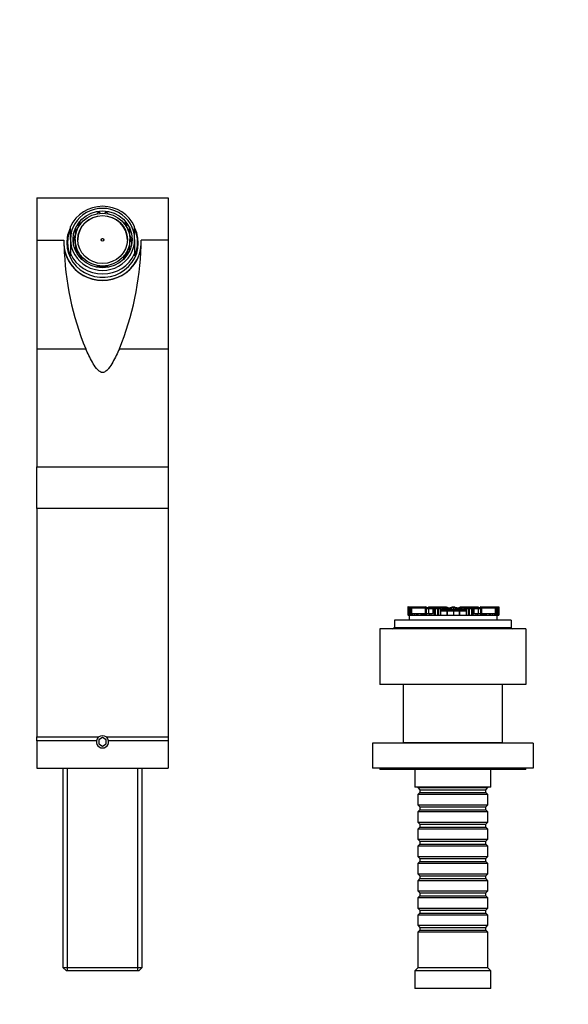
# Model space of a CAD drawing. Units: millimetres. Extents: x 0 to 1208, y 0 to 1181.
# Drawn here: x 564 to 752, y 843 to 1181 of the extents above; entities that cross this region are included whole.
import ezdxf
from ezdxf import colors
from ezdxf.entities.mleader import LeaderData, LeaderLine
from ezdxf.math import Vec2, Vec3

# ---------------------------------------------------------------- set-up
doc = ezdxf.new("R2010")
doc.units = ezdxf.units.MM
doc.layers.add('DV2_Défaut', color=7, linetype='Continuous')
doc.layers.add('Défaut', color=7, linetype='Continuous')

# ---------------------------------------------------------------- blocks, each defined once
blk = doc.blocks.new('_DOT')
at = {"color": 0}
blk.add_line((0, 0), (-1, 0), dxfattribs=at)
at = {"color": 0, "const_width": 0.333}
blk.add_lwpolyline([(-0.1665, 0, 1), (0.1665, 0, 1)], format="xyb", close=True, dxfattribs=at)
blk = doc.blocks.new('SE1')
at = {"layer": 'DV2_Défaut', "color": 7, "linetype": 'Continuous'}
for p, q in [((569.79, 1119.75), (569.79, 1105.25)), ((569.79, 1119.75), (614.79, 1119.75)), ((614.79, 1119.75), (614.79, 1105.25)), ((590.59, 1114.26), (590.59, 1114.62)), ((591.39, 1114.72), (591.39, 1114.36)), ((593.19, 1114.36), (593.19, 1114.72)), ((593.99, 1114.62), (593.99, 1114.26)), ((584.06, 1109.75), (584.06, 1110.58)), ((584.49, 1110.47), (584.06, 1110.58)), ((584.61, 1111.28), (585.05, 1111.17)), ((599.54, 1111.17), (599.98, 1111.28)), ((600.48, 1110.65), (600.05, 1110.54)), ((600.48, 1110.65), (600.48, 1109.83)), ((581.29, 1105.49), (581.29, 1109.86)), ((582.91, 1108.44), (582.91, 1107.01)), ((583.35, 1108.32), (582.91, 1108.44)), ((583.17, 1109.06), (583.61, 1108.95)), ((583.35, 1108.32), (583.4, 1108.29)), ((583.61, 1108.95), (583.65, 1108.93)), ((584.51, 1110.46), (584.49, 1110.47)), ((600.05, 1110.54), (600.03, 1110.53)), ((600.91, 1109), (600.94, 1109.03)), ((600.94, 1109.03), (601.38, 1109.14)), ((601.19, 1108.29), (601.24, 1108.32)), ((601.68, 1108.44), (601.24, 1108.32)), ((601.68, 1107.01), (601.68, 1108.44)), ((603.29, 1105.49), (603.29, 1109.86)), ((569.79, 1105.25), (569.79, 1067.96)), ((569.79, 1105.25), (579.08, 1105.25)), ((579.04, 1104.3), (579.04, 1104.23)), ((579.04, 1104.23), (579.04, 1103.35)), ((580.29, 1104.45), (580.29, 1103.16)), ((581.29, 1105.49), (581.29, 1100.6)), ((582.91, 1107.01), (583.05, 1106.94)), ((582.91, 1105.41), (582.91, 1104.19)), ((601.54, 1106.94), (601.68, 1107.01)), ((601.67, 1104.19), (601.67, 1105.41)), ((603.29, 1105.49), (603.29, 1100.6)), ((604.29, 1103.16), (604.29, 1104.45)), ((614.79, 1105.25), (605.51, 1105.25)), ((605.54, 1104.23), (605.54, 1104.3)), ((605.54, 1103.35), (605.54, 1104.23)), ((614.79, 1105.25), (614.79, 1067.96)), ((581.29, 1100.6), (581.29, 1099.82)), ((583.03, 1101.86), (583.35, 1102.14)), ((583.62, 1101.49), (583.32, 1101.22)), ((583.46, 1102.2), (583.35, 1102.14)), ((583.62, 1101.49), (583.64, 1101.51)), ((583.64, 1101.51), (584.33, 1100.44)), ((583.64, 1100.45), (583.64, 1101.51)), ((584.33, 1100.44), (584.6, 1100.03)), ((600.56, 1100.94), (599.98, 1099.9)), ((600.83, 1101.43), (600.56, 1100.94)), ((600.83, 1100.27), (600.83, 1101.43)), ((600.92, 1101.38), (600.83, 1101.43)), ((601.24, 1101.12), (600.92, 1101.38)), ((601.24, 1102.14), (601.13, 1102.2)), ((601.24, 1102.14), (601.68, 1101.76)), ((603.29, 1100.6), (603.29, 1099.82)), ((584.24, 1099.73), (584.51, 1099.98)), ((584.6, 1100.03), (584.51, 1099.98)), ((585.05, 1099.29), (584.81, 1099.09)), ((585.16, 1099.35), (585.05, 1099.29)), ((585.16, 1099.35), (585.16, 1098.59)), ((599.43, 1099.35), (599.54, 1099.29)), ((599.43, 1099.35), (599.43, 1098.59)), ((599.82, 1099.05), (599.54, 1099.29)), ((599.98, 1099.9), (600.01, 1099.88)), ((600.01, 1099.88), (600.31, 1099.64)), ((590.47, 1096.46), (591.27, 1096.46)), ((590.59, 1096.2), (590.59, 1096.32)), ((590.59, 1095.93), (590.59, 1096.2)), ((591.39, 1096.17), (592.29, 1096.17)), ((591.39, 1096.09), (591.39, 1096.17)), ((591.39, 1096.09), (591.39, 1095.79)), ((592.29, 1096.17), (593.19, 1096.17)), ((593.19, 1096.17), (593.19, 1096.09)), ((593.19, 1095.86), (593.19, 1096.09)), ((593.31, 1096.46), (594.11, 1096.46)), ((593.99, 1096.2), (593.99, 1096.32)), ((593.99, 1096.2), (593.99, 1095.98)), ((569.79, 1067.96), (569.79, 1027.49)), ((569.79, 1067.96), (586.54, 1067.96)), ((598.05, 1067.96), (614.79, 1067.96)), ((614.79, 1067.96), (614.79, 1027.49)), ((569.79, 1027.49), (614.79, 1027.49)), ((569.79, 1013.22), (569.79, 1027.49)), ((614.79, 1027.49), (614.79, 1013.22)), ((569.79, 1013.22), (569.79, 934.9)), ((614.79, 1013.22), (569.79, 1013.22)), ((614.79, 1013.22), (614.79, 934.9)), ((696.93, 979.55), (696.93, 976.61)), ((696.93, 979.55), (696.93, 979.55)), ((696.93, 979.55), (696.95, 979.55)), ((696.93, 979.55), (696.93, 976.61)), ((696.93, 979.37), (696.93, 979.37)), ((696.93, 979.37), (696.93, 976.61)), ((696.95, 979.55), (696.95, 976.61)), ((696.95, 979.55), (696.95, 979.55)), ((696.97, 979.55), (696.95, 979.55)), ((696.95, 979.55), (696.95, 976.61)), ((696.97, 979.55), (696.97, 976.61)), ((696.97, 979.55), (697, 979.55)), ((697, 979.55), (697, 976.61)), ((697, 979.55), (697.06, 979.55)), ((697.06, 979.55), (697.16, 979.55)), ((697.06, 979.55), (697.06, 976.61)), ((697.16, 979.55), (697.16, 976.61)), ((697.16, 979.55), (697.58, 979.55)), ((697.58, 979.55), (697.58, 977.24)), ((697.58, 979.55), (697.93, 979.55)), ((697.76, 979.18), (697.77, 979.18)), ((697.76, 979.18), (697.76, 977.24)), ((697.77, 979.18), (697.77, 977.24)), ((697.92, 979.18), (697.77, 979.18)), ((697.92, 979.18), (697.92, 977.24)), ((698.03, 979.18), (697.92, 979.18)), ((697.93, 979.55), (697.93, 979.18)), ((697.93, 979.55), (699.46, 979.55)), ((698.03, 979.18), (698.03, 977.24)), ((698.03, 979.18), (698.14, 979.18)), ((698.03, 979.18), (698.03, 979.18)), ((698.19, 979.18), (698.03, 979.18)), ((698.03, 979.18), (698.03, 979.18)), ((698.03, 979.18), (698.03, 977.24)), ((698.14, 979.18), (698.14, 977.24)), ((698.14, 979.18), (702.85, 979.18)), ((699.5, 979.18), (698.19, 979.18)), ((699.46, 979.55), (699.46, 979.18)), ((699.46, 979.55), (699.73, 979.55)), ((702.19, 979.18), (699.5, 979.18)), ((699.5, 979.18), (699.5, 979.18)), ((699.53, 979.19), (699.53, 979.18)), ((699.72, 979.19), (699.72, 979.18)), ((699.73, 979.55), (699.73, 979.18)), ((699.73, 979.55), (699.93, 979.55)), ((699.93, 979.55), (699.93, 979.18)), ((699.93, 979.55), (700.17, 979.55)), ((700.17, 979.55), (700.17, 979.18)), ((700.17, 979.55), (700.22, 979.55)), ((700.22, 979.55), (700.22, 979.18)), ((700.22, 979.55), (700.38, 979.55)), ((700.38, 979.55), (700.38, 979.18)), ((700.38, 979.55), (700.7, 979.55)), ((700.7, 979.55), (700.7, 979.18)), ((700.7, 979.55), (700.7, 979.55)), ((700.7, 979.55), (700.86, 979.55)), ((700.7, 979.18), (700.7, 979.55)), ((700.83, 979.18), (700.83, 979.19)), ((700.86, 979.55), (701.04, 979.55)), ((700.86, 979.55), (700.86, 979.18)), ((701.04, 979.55), (701.04, 979.18)), ((701.04, 979.55), (701.1, 979.55)), ((701.1, 979.55), (703.05, 979.55)), ((701.1, 979.18), (701.1, 979.55)), ((701.16, 979.18), (701.16, 979.19)), ((701.5, 979.18), (701.5, 979.19)), ((701.5, 979.19), (701.5, 979.18)), ((702.34, 979.18), (702.19, 979.18)), ((702.19, 979.18), (702.19, 979.18)), ((702.34, 979.19), (702.34, 979.18)), ((702.54, 979.18), (702.55, 979.18)), ((702.54, 979.18), (702.54, 979.18)), ((702.74, 979.18), (702.55, 979.18)), ((702.55, 979.18), (702.55, 979.18)), ((702.85, 979.18), (702.74, 979.18)), ((702.74, 979.18), (702.74, 979.18)), ((702.85, 979.18), (702.85, 977.24)), ((702.85, 979.18), (703.23, 979.18)), ((703.06, 979.18), (702.85, 979.18)), ((702.85, 979.18), (702.85, 979.18)), ((703.05, 979.55), (703.05, 979.18)), ((703.16, 979.55), (703.05, 979.55)), ((703.16, 979.55), (703.19, 979.55)), ((703.16, 979.18), (703.16, 979.55)), ((704.05, 979.18), (703.18, 979.18)), ((703.19, 979.18), (703.19, 979.55)), ((703.23, 979.18), (703.23, 978.82)), ((703.23, 979.18), (703.58, 979.18)), ((703.58, 979.18), (703.58, 978.82)), ((703.58, 979.18), (704.03, 979.18)), ((703.97, 979.55), (703.97, 979.18)), ((703.97, 979.55), (703.97, 979.55)), ((703.97, 979.55), (704.47, 979.55)), ((703.97, 979.55), (703.97, 979.18)), ((704.03, 979.18), (704.03, 978.82)), ((704.03, 979.18), (704.1, 979.18)), ((704.05, 979.18), (704.05, 979.18)), ((704.39, 979.18), (704.05, 979.18)), ((704.1, 979.18), (704.41, 979.18)), ((704.1, 978.82), (704.1, 979.18)), ((704.43, 979.18), (704.39, 979.18)), ((704.39, 979.18), (704.39, 979.18)), ((704.41, 978.82), (704.41, 979.18)), ((704.43, 979.18), (704.43, 978.82)), ((704.74, 979.18), (704.43, 979.18)), ((704.47, 979.55), (704.47, 979.18)), ((704.47, 979.55), (704.6, 979.55)), ((704.6, 979.55), (704.6, 979.18)), ((704.6, 979.55), (707.82, 979.55)), ((704.8, 979.18), (704.74, 979.18)), ((704.74, 979.18), (704.74, 978.82)), ((704.8, 979.18), (704.8, 978.82)), ((705.09, 979.18), (704.8, 979.18)), ((705.12, 979.18), (705.09, 979.18)), ((705.09, 979.18), (705.09, 978.82)), ((705.12, 979.18), (705.12, 978.82)), ((705.31, 979.18), (705.12, 979.18)), ((706.87, 979.18), (705.31, 979.18)), ((705.31, 979.18), (705.31, 978.82)), ((706.96, 979.18), (706.87, 979.18)), ((706.87, 979.18), (706.87, 978.82)), ((706.96, 979.18), (706.96, 978.82)), ((707.56, 979.18), (706.96, 979.18)), ((707.56, 979.18), (707.56, 978.82)), ((707.89, 979.18), (707.56, 979.18)), ((707.82, 979.55), (707.82, 979.18)), ((707.82, 979.55), (708.36, 979.55)), ((707.89, 979.18), (707.89, 978.82)), ((707.99, 979.18), (707.89, 979.18)), ((707.89, 979.18), (707.89, 979.18)), ((707.89, 979.18), (707.89, 978.82)), ((707.99, 979.18), (707.99, 978.82)), ((708.62, 979.18), (707.99, 979.18)), ((708.36, 979.55), (708.36, 979.18)), ((708.36, 979.55), (708.93, 979.55)), ((708.91, 979.18), (708.62, 979.18)), ((708.62, 979.18), (708.62, 978.56)), ((708.91, 979.18), (708.91, 979.07)), ((708.91, 979.07), (708.91, 978.56)), ((710.1, 979.07), (708.91, 979.07)), ((708.93, 979.55), (708.93, 979.18)), ((708.93, 979.55), (710.18, 979.55)), ((708.93, 979.18), (709.29, 979.18)), ((709.29, 979.18), (709.41, 979.18)), ((709.29, 979.07), (709.29, 979.18)), ((709.54, 979.18), (709.41, 979.18)), ((709.41, 979.18), (709.41, 979.07)), ((709.54, 979.07), (709.54, 979.18)), ((710.18, 979.18), (709.54, 979.18)), ((710.04, 978.95), (710.04, 978.57)), ((710.17, 978.55), (710.17, 979.02)), ((710.18, 979.55), (710.18, 979.18)), ((710.51, 979.01), (710.51, 978.56)), ((710.62, 979.08), (710.62, 978.55)), ((710.62, 979.08), (710.62, 979.08)), ((711.87, 979.18), (711.87, 978.56)), ((711.87, 979.18), (711.87, 979.18)), ((712.49, 979.39), (712.49, 979.24)), ((712.49, 979.24), (712.49, 978.55)), ((713.12, 979.18), (713.12, 978.56)), ((713.12, 979.18), (713.12, 979.18)), ((714.37, 979.08), (714.37, 978.55)), ((714.37, 979.08), (714.37, 979.08)), ((714.48, 978.56), (714.48, 979.01)), ((714.81, 979.55), (714.81, 979.18)), ((714.81, 979.55), (716.06, 979.55)), ((715.45, 979.18), (714.81, 979.18)), ((714.82, 979.02), (714.82, 978.55)), ((714.95, 978.57), (714.95, 978.95)), ((716.08, 979.07), (714.96, 979.07)), ((715.45, 979.07), (715.45, 979.18)), ((715.58, 979.18), (715.45, 979.18)), ((715.58, 979.18), (715.7, 979.18)), ((715.58, 979.07), (715.58, 979.18)), ((715.7, 979.18), (716.06, 979.18)), ((715.7, 979.07), (715.7, 979.18)), ((716.06, 979.55), (716.06, 979.18)), ((716.06, 979.55), (716.63, 979.55)), ((716.08, 979.18), (716.08, 979.07)), ((716.37, 979.18), (716.08, 979.18)), ((716.08, 979.07), (716.08, 978.56)), ((716.37, 979.18), (716.37, 978.56)), ((717, 979.18), (716.37, 979.18)), ((716.63, 979.55), (716.63, 979.18)), ((716.63, 979.55), (717.17, 979.55)), ((717, 979.18), (717, 978.82)), ((717.1, 979.18), (717, 979.18)), ((717.42, 979.18), (717.1, 979.18)), ((717.1, 979.18), (717.1, 978.82)), ((717.1, 979.18), (717.1, 979.18)), ((717.1, 978.82), (717.1, 979.18)), ((717.17, 979.55), (717.17, 979.18)), ((717.17, 979.55), (720.38, 979.55)), ((717.42, 979.18), (717.42, 978.82)), ((718.03, 979.18), (717.42, 979.18)), ((718.03, 979.18), (718.03, 978.82)), ((718.12, 979.18), (718.03, 979.18)), ((719.68, 979.18), (718.12, 979.18)), ((718.12, 978.82), (718.12, 979.18)), ((719.87, 979.18), (719.68, 979.18)), ((719.68, 979.18), (719.68, 978.82)), ((719.9, 979.18), (719.87, 979.18)), ((719.87, 979.18), (719.87, 978.82)), ((720.19, 979.18), (719.9, 979.18)), ((719.9, 978.82), (719.9, 979.18)), ((720.25, 979.18), (720.19, 979.18)), ((720.19, 979.18), (720.19, 978.82)), ((720.56, 979.18), (720.25, 979.18)), ((720.25, 978.82), (720.25, 979.18)), ((720.38, 979.55), (720.38, 979.18)), ((720.38, 979.55), (720.52, 979.55)), ((720.52, 979.55), (720.52, 979.18)), ((720.52, 979.55), (721.02, 979.55)), ((720.6, 979.18), (720.56, 979.18)), ((720.56, 979.18), (720.56, 978.82)), ((720.58, 979.18), (720.89, 979.18)), ((720.58, 979.18), (720.58, 978.82)), ((720.94, 979.18), (720.6, 979.18)), ((720.6, 979.18), (720.6, 979.18)), ((720.89, 979.18), (720.96, 979.18)), ((720.89, 979.18), (720.89, 978.82)), ((721.81, 979.18), (720.94, 979.18)), ((720.94, 979.18), (720.94, 979.18)), ((720.96, 979.18), (720.96, 978.82)), ((720.96, 979.18), (721.41, 979.18)), ((721.02, 979.55), (721.02, 979.18)), ((721.02, 979.55), (721.02, 979.55)), ((721.02, 979.18), (721.02, 979.55)), ((721.41, 979.18), (721.41, 978.82)), ((721.41, 979.18), (721.76, 979.18)), ((721.76, 979.18), (721.76, 978.82)), ((721.76, 979.18), (722.14, 979.18)), ((721.8, 979.55), (721.83, 979.55)), ((721.8, 979.55), (721.8, 979.18)), ((721.94, 979.55), (721.83, 979.55)), ((721.83, 979.55), (721.83, 979.18)), ((722.14, 979.18), (721.93, 979.18)), ((721.94, 979.55), (721.94, 979.18)), ((721.94, 979.55), (723.89, 979.55)), ((722.14, 979.18), (722.14, 977.24)), ((722.14, 979.18), (726.85, 979.18)), ((722.24, 979.18), (722.14, 979.18)), ((722.14, 979.18), (722.14, 979.18)), ((722.44, 979.18), (722.24, 979.18)), ((722.24, 979.18), (722.24, 979.18)), ((722.44, 979.18), (722.45, 979.18)), ((722.44, 979.18), (722.44, 979.18)), ((722.8, 979.18), (722.45, 979.18)), ((722.45, 979.18), (722.45, 979.18)), ((722.65, 979.18), (722.65, 979.19)), ((725.49, 979.18), (722.8, 979.18)), ((722.8, 979.18), (722.8, 979.18)), ((723.48, 979.18), (723.48, 979.19)), ((723.49, 979.19), (723.49, 979.18)), ((723.83, 979.19), (723.83, 979.18)), ((723.89, 979.55), (723.94, 979.55)), ((723.89, 979.55), (723.89, 979.18)), ((723.94, 979.55), (723.94, 979.18)), ((723.94, 979.55), (724.13, 979.55)), ((724.13, 979.55), (724.13, 979.18)), ((724.13, 979.55), (724.28, 979.55)), ((724.16, 979.19), (724.16, 979.18)), ((724.29, 979.55), (724.28, 979.55)), ((724.28, 979.55), (724.28, 979.18)), ((724.29, 979.55), (724.29, 979.18)), ((724.29, 979.55), (724.61, 979.55)), ((724.61, 979.55), (724.61, 979.18)), ((724.61, 979.55), (724.77, 979.55)), ((724.77, 979.55), (724.77, 979.18)), ((724.77, 979.55), (724.82, 979.55)), ((724.82, 979.55), (724.82, 979.18)), ((724.82, 979.55), (725.06, 979.55)), ((725.06, 979.55), (725.06, 979.18)), ((725.06, 979.55), (725.26, 979.55)), ((725.26, 979.55), (725.26, 979.18)), ((725.26, 979.55), (725.53, 979.55)), ((725.27, 979.18), (725.27, 979.19)), ((726.8, 979.18), (725.49, 979.18)), ((725.49, 979.18), (725.49, 979.18)), ((725.53, 979.55), (725.53, 979.18)), ((725.53, 979.55), (727.06, 979.55)), ((726.96, 979.18), (726.8, 979.18)), ((726.85, 979.18), (726.85, 977.24)), ((726.85, 979.18), (726.96, 979.18)), ((726.96, 979.18), (726.96, 977.24)), ((726.96, 979.18), (726.96, 979.18)), ((727.07, 979.18), (726.96, 979.18)), ((726.96, 979.18), (726.96, 979.18)), ((726.96, 979.18), (726.96, 977.24)), ((727.06, 979.55), (727.06, 979.21)), ((727.06, 979.55), (727.41, 979.55)), ((727.22, 979.18), (727.07, 979.18)), ((727.07, 979.18), (727.07, 977.24)), ((727.22, 979.18), (727.23, 979.18)), ((727.22, 979.18), (727.22, 977.24)), ((727.23, 977.24), (727.23, 979.18)), ((727.41, 979.55), (727.41, 977.24)), ((727.41, 979.55), (727.83, 979.55)), ((727.83, 979.55), (727.83, 976.61)), ((727.83, 979.55), (727.93, 979.55)), ((727.93, 979.55), (727.98, 979.55)), ((727.93, 976.61), (727.93, 979.55)), ((727.98, 979.55), (727.98, 976.61)), ((727.98, 979.55), (728.02, 979.55)), ((728.02, 979.55), (728.02, 976.61)), ((728.03, 979.55), (728.02, 979.55)), ((728.03, 979.55), (728.04, 979.55)), ((728.03, 976.61), (728.03, 979.55)), ((728.04, 979.55), (728.04, 976.61)), ((728.04, 979.55), (728.05, 979.55)), ((728.05, 979.55), (728.05, 976.61)), ((728.06, 979.55), (728.05, 979.55)), ((728.06, 976.61), (728.06, 979.55)), ((728.06, 979.37), (728.06, 979.37)), ((728.06, 976.61), (728.06, 979.37)), ((696.93, 976.61), (696.93, 976.61)), ((696.93, 976.61), (696.93, 976.61)), ((696.93, 976.61), (696.95, 976.61)), ((696.95, 976.61), (696.95, 976.61)), ((696.97, 976.61), (696.95, 976.61)), ((696.97, 976.61), (697, 976.61)), ((697, 976.61), (697.06, 976.61)), ((697.06, 976.61), (697.16, 976.61)), ((697.16, 976.61), (697.49, 976.61)), ((697.49, 976.61), (727.49, 976.61)), ((697.49, 974.92), (697.49, 976.61)), ((697.58, 977.24), (697.58, 976.61)), ((697.58, 977.24), (697.8, 977.24)), ((697.76, 978.26), (697.66, 978.26)), ((697.66, 978.26), (697.66, 977.24)), ((697.8, 977.24), (697.8, 976.61)), ((697.8, 977.24), (698.03, 977.24)), ((698.03, 977.24), (698.03, 976.61)), ((698.03, 977.24), (698.47, 977.24)), ((698.47, 977.24), (698.47, 976.61)), ((698.47, 977.24), (699.15, 977.24)), ((699.15, 977.24), (699.15, 976.61)), ((699.15, 977.24), (699.91, 977.24)), ((699.91, 977.24), (699.91, 976.61)), ((699.91, 977.24), (700.28, 977.24)), ((700.28, 977.24), (700.28, 976.61)), ((700.28, 977.24), (701.3, 977.24)), ((701.3, 977.24), (701.3, 976.61)), ((701.3, 977.24), (701.71, 977.24)), ((701.71, 977.24), (701.71, 976.61)), ((701.71, 977.24), (702.17, 977.24)), ((702.17, 977.24), (702.17, 976.61)), ((702.17, 977.24), (702.51, 977.24)), ((702.51, 977.24), (702.51, 976.61)), ((702.51, 977.24), (702.83, 977.24)), ((702.83, 977.24), (702.83, 976.61)), ((702.83, 977.24), (703.22, 977.24)), ((703.22, 977.24), (703.22, 976.61)), ((703.22, 977.24), (704.24, 977.24)), ((704.02, 978.82), (703.23, 978.82)), ((703.23, 978.82), (703.23, 977.24)), ((705.45, 978.82), (704.02, 978.82)), ((704.02, 978.82), (704.02, 977.24)), ((704.24, 977.24), (704.24, 976.61)), ((704.24, 977.24), (704.82, 977.24)), ((704.82, 977.24), (704.82, 976.61)), ((704.82, 977.24), (705.45, 977.24)), ((705.83, 978.82), (705.45, 978.82)), ((705.45, 978.82), (705.45, 977.24)), ((706.31, 978.82), (705.83, 978.82)), ((705.83, 978.82), (705.83, 976.61)), ((706.16, 978.83), (706.16, 978.82)), ((707.05, 978.82), (706.31, 978.82)), ((706.31, 978.82), (706.31, 976.61)), ((706.74, 978.83), (706.74, 978.82)), ((707.42, 978.82), (707.05, 978.82)), ((707.05, 978.82), (707.05, 976.61)), ((708.11, 978.82), (707.42, 978.82)), ((707.42, 978.82), (707.42, 976.61)), ((708.2, 978.82), (708.11, 978.82)), ((708.11, 978.82), (708.11, 976.61)), ((710.36, 977.97), (708.11, 977.97)), ((708.12, 978.27), (708.13, 978.27)), ((708.13, 978.27), (708.14, 978.27)), ((708.14, 978.27), (710.44, 978.27)), ((708.2, 978.82), (708.28, 978.82)), ((708.2, 978.82), (708.2, 978.27)), ((708.28, 978.27), (708.28, 978.82)), ((708.28, 978.56), (708.5, 978.56)), ((708.53, 978.45), (708.28, 978.45)), ((708.28, 978.38), (708.53, 978.38)), ((708.5, 978.56), (709.29, 978.56)), ((708.53, 978.45), (708.53, 978.38)), ((709.26, 978.45), (708.53, 978.45)), ((708.53, 978.38), (709.26, 978.38)), ((709.26, 978.45), (709.26, 978.38)), ((709.35, 978.45), (709.26, 978.45)), ((709.26, 978.38), (709.35, 978.38)), ((709.29, 978.56), (709.33, 978.56)), ((709.35, 978.63), (709.35, 978.3)), ((709.39, 978.63), (709.35, 978.63)), ((709.35, 978.63), (709.35, 978.3)), ((709.35, 978.3), (709.35, 978.3)), ((709.35, 978.3), (710.67, 978.3)), ((709.43, 978.63), (709.39, 978.63)), ((709.45, 978.63), (709.43, 978.63)), ((709.44, 978.64), (709.44, 978.63)), ((709.47, 978.63), (709.45, 978.63)), ((712.49, 978.63), (709.47, 978.63)), ((710.36, 976.61), (710.36, 977.97)), ((710.37, 977.97), (710.36, 977.97)), ((710.37, 977.97), (710.37, 976.61)), ((711.17, 977.97), (710.37, 977.97)), ((710.44, 978.27), (711.2, 978.27)), ((710.87, 978.35), (714.12, 978.35)), ((711.06, 978.41), (711.06, 978.52)), ((711.06, 978.52), (712.49, 978.52)), ((711.06, 978.52), (711.23, 978.5)), ((712.49, 977.99), (711.17, 977.97)), ((711.23, 978.5), (711.29, 978.5)), ((711.5, 978.45), (713.51, 978.45)), ((712.49, 978.63), (712.49, 978.52)), ((715.52, 978.63), (712.49, 978.63)), ((712.49, 978.52), (712.49, 978.49)), ((712.49, 978.52), (713.92, 978.52)), ((712.49, 978.28), (712.49, 977.99)), ((712.49, 977.99), (712.49, 976.61)), ((713.82, 977.97), (712.49, 977.99)), ((713.7, 978.5), (713.76, 978.5)), ((713.76, 978.5), (713.92, 978.52)), ((713.79, 978.27), (714.55, 978.27)), ((714.62, 977.97), (713.82, 977.97)), ((713.92, 978.52), (713.92, 978.41)), ((714.32, 978.3), (715.64, 978.3)), ((714.55, 978.27), (716.85, 978.27)), ((714.62, 976.61), (714.62, 977.97)), ((714.63, 977.97), (714.62, 977.97)), ((714.63, 977.97), (714.63, 976.61)), ((716.87, 977.97), (714.63, 977.97)), ((715.54, 978.63), (715.52, 978.63)), ((715.56, 978.63), (715.54, 978.63)), ((715.55, 978.63), (715.55, 978.64)), ((715.6, 978.63), (715.56, 978.63)), ((715.64, 978.63), (715.6, 978.63)), ((715.64, 978.63), (715.64, 978.3)), ((715.64, 978.3), (715.64, 978.63)), ((715.73, 978.45), (715.64, 978.45)), ((715.64, 978.38), (715.73, 978.38)), ((715.64, 978.3), (715.64, 978.3)), ((715.65, 978.56), (715.7, 978.56)), ((715.7, 978.56), (716.49, 978.56)), ((715.73, 978.45), (715.73, 978.38)), ((716.46, 978.45), (715.73, 978.45)), ((715.73, 978.38), (716.46, 978.38)), ((716.46, 978.45), (716.46, 978.38)), ((716.71, 978.45), (716.46, 978.45)), ((716.46, 978.38), (716.71, 978.38)), ((716.49, 978.56), (716.71, 978.56)), ((716.71, 978.82), (716.79, 978.82)), ((716.71, 978.82), (716.71, 978.27)), ((716.87, 978.82), (716.79, 978.82)), ((716.79, 978.82), (716.79, 978.27)), ((716.85, 978.27), (716.86, 978.27)), ((716.86, 978.27), (716.87, 978.27)), ((717.57, 978.82), (716.87, 978.82)), ((716.87, 978.82), (716.87, 976.61)), ((717.94, 978.82), (717.57, 978.82)), ((717.57, 978.82), (717.57, 976.61)), ((718.68, 978.82), (717.94, 978.82)), ((717.94, 978.82), (717.94, 976.61)), ((719.16, 978.82), (718.68, 978.82)), ((718.68, 978.82), (718.68, 976.61)), ((719.54, 978.82), (719.16, 978.82)), ((719.16, 978.82), (719.16, 976.61)), ((720.97, 978.82), (719.54, 978.82)), ((719.54, 978.82), (719.54, 977.24)), ((719.54, 977.24), (720.17, 977.24)), ((720.17, 977.24), (720.17, 976.61)), ((720.17, 977.24), (720.75, 977.24)), ((720.75, 977.24), (720.75, 976.61)), ((720.75, 977.24), (721.77, 977.24)), ((721.76, 978.82), (720.97, 978.82)), ((720.97, 978.82), (720.97, 977.24)), ((721.76, 978.82), (721.76, 977.24)), ((721.77, 977.24), (721.77, 976.61)), ((721.77, 977.24), (722.16, 977.24)), ((722.16, 977.24), (722.16, 976.61)), ((722.16, 977.24), (722.48, 977.24)), ((722.48, 977.24), (722.48, 976.61)), ((722.48, 977.24), (722.82, 977.24)), ((722.82, 977.24), (722.82, 976.61)), ((722.82, 977.24), (723.28, 977.24)), ((723.28, 977.24), (723.28, 976.61)), ((723.28, 977.24), (723.69, 977.24)), ((723.69, 977.24), (723.69, 976.61)), ((723.69, 977.24), (724.71, 977.24)), ((724.71, 977.24), (724.71, 976.61)), ((724.71, 977.24), (725.07, 977.24)), ((725.07, 977.24), (725.07, 976.61)), ((725.07, 977.24), (725.84, 977.24)), ((725.84, 977.24), (725.84, 976.61)), ((725.84, 977.24), (726.52, 977.24)), ((726.52, 977.24), (726.52, 976.61)), ((726.52, 977.24), (726.96, 977.24)), ((726.96, 977.24), (726.96, 976.61)), ((726.96, 977.24), (727.19, 977.24)), ((727.19, 977.24), (727.19, 976.61)), ((727.19, 977.24), (727.41, 977.24)), ((727.33, 978.26), (727.23, 978.26)), ((727.33, 977.24), (727.33, 978.26)), ((727.41, 977.24), (727.41, 976.61)), ((727.49, 976.61), (727.83, 976.61)), ((727.49, 974.92), (727.49, 976.61)), ((727.83, 976.61), (727.93, 976.61)), ((727.93, 976.61), (727.98, 976.61)), ((727.98, 976.61), (728.02, 976.61)), ((728.03, 976.61), (728.02, 976.61)), ((728.03, 976.61), (728.04, 976.61)), ((728.04, 976.61), (728.05, 976.61)), ((728.06, 976.61), (728.05, 976.61)), ((728.06, 976.61), (728.06, 976.61)), ((732.29, 974.92), (692.29, 974.92)), ((692.29, 974.92), (692.29, 972.42)), ((692.29, 972.42), (732.29, 972.42)), ((732.29, 974.92), (732.29, 972.42)), ((737.29, 971.92), (687.29, 971.92)), ((687.29, 971.92), (687.29, 952.92)), ((737.29, 971.92), (737.29, 952.92)), ((737.29, 952.92), (687.29, 952.92)), ((695.29, 952.92), (695.29, 932.92)), ((729.29, 932.92), (729.29, 952.92)), ((569.79, 934.9), (591.03, 934.9)), ((569.79, 933.55), (569.79, 934.9)), ((569.79, 933.55), (569.79, 924.22)), ((590.22, 933.55), (569.79, 933.55)), ((592.29, 934.67), (591.04, 933.95)), ((591.04, 933.95), (591.04, 932.5)), ((591.04, 932.5), (592.29, 931.78)), ((593.54, 933.95), (592.29, 934.67)), ((592.29, 931.78), (593.54, 932.5)), ((593.54, 932.5), (593.54, 933.95)), ((593.55, 934.9), (614.79, 934.9)), ((614.79, 933.55), (594.37, 933.55)), ((614.79, 934.9), (614.79, 933.55)), ((614.79, 933.55), (614.79, 924.22)), ((739.79, 932.72), (684.79, 932.72)), ((684.79, 932.72), (684.79, 924.22)), ((729.29, 932.92), (695.29, 932.92)), ((697.29, 932.92), (697.29, 932.72)), ((727.29, 932.72), (727.29, 932.92)), ((739.79, 932.72), (739.79, 924.22)), ((569.79, 924.22), (614.79, 924.22)), ((578.69, 924.22), (578.69, 855.92)), ((580.24, 854.72), (580.24, 924.22)), ((604.35, 854.72), (604.35, 924.22)), ((605.89, 855.92), (605.89, 924.22)), ((739.79, 924.22), (684.79, 924.22)), ((687.29, 924.22), (687.29, 923.72)), ((737.29, 923.72), (687.29, 923.72)), ((699.29, 923.72), (699.29, 917.72)), ((725.29, 917.72), (725.29, 923.72)), ((737.29, 923.72), (737.29, 924.22)), ((725.29, 917.72), (699.29, 917.72)), ((700.29, 917.72), (700.29, 917.52)), ((700.29, 917.52), (724.29, 917.52)), ((700.29, 917.52), (700.99, 916.82)), ((700.99, 915.82), (700.29, 915.12)), ((724.29, 915.12), (700.29, 915.12)), ((700.29, 915.12), (700.29, 911.62)), ((700.99, 916.82), (723.59, 916.82)), ((700.99, 916.82), (700.99, 915.82)), ((700.99, 915.82), (723.59, 915.82)), ((723.59, 916.82), (724.29, 917.52)), ((723.59, 915.82), (723.59, 916.82)), ((724.29, 915.12), (723.59, 915.82)), ((724.29, 917.52), (724.29, 917.72)), ((724.29, 911.62), (724.29, 915.12)), ((700.29, 911.62), (724.29, 911.62)), ((700.29, 911.62), (700.99, 910.92)), ((723.59, 910.92), (724.29, 911.62)), ((700.99, 909.92), (700.29, 909.22)), ((724.29, 909.22), (700.29, 909.22)), ((700.29, 909.22), (700.29, 905.72)), ((700.99, 910.92), (723.59, 910.92)), ((700.99, 910.92), (700.99, 909.92)), ((700.99, 909.92), (723.59, 909.92)), ((723.59, 909.92), (723.59, 910.92)), ((724.29, 909.22), (723.59, 909.92)), ((724.29, 905.72), (724.29, 909.22)), ((700.29, 905.72), (724.29, 905.72)), ((700.29, 905.72), (700.99, 905.02)), ((700.99, 905.02), (723.59, 905.02)), ((700.99, 905.02), (700.99, 904.02)), ((723.59, 905.02), (724.29, 905.72)), ((723.59, 904.02), (723.59, 905.02)), ((700.99, 904.02), (700.29, 903.32)), ((724.29, 903.32), (700.29, 903.32)), ((700.29, 903.32), (700.29, 899.82)), ((700.99, 904.02), (723.59, 904.02)), ((724.29, 903.32), (723.59, 904.02)), ((724.29, 899.82), (724.29, 903.32)), ((700.29, 899.82), (724.29, 899.82)), ((700.29, 899.82), (700.99, 899.12)), ((700.99, 898.12), (700.29, 897.42)), ((700.99, 899.12), (723.59, 899.12)), ((700.99, 899.12), (700.99, 898.12)), ((700.99, 898.12), (723.59, 898.12)), ((723.59, 899.12), (724.29, 899.82)), ((723.59, 898.12), (723.59, 899.12)), ((724.29, 897.42), (723.59, 898.12)), ((724.29, 897.42), (700.29, 897.42)), ((700.29, 897.42), (700.29, 893.92)), ((724.29, 893.92), (724.29, 897.42)), ((700.29, 893.92), (724.29, 893.92)), ((700.29, 893.92), (700.99, 893.22)), ((700.99, 892.22), (700.29, 891.52)), ((724.29, 891.52), (700.29, 891.52)), ((700.29, 891.52), (700.29, 888.02)), ((700.99, 893.22), (723.59, 893.22)), ((700.99, 893.22), (700.99, 892.22)), ((700.99, 892.22), (723.59, 892.22)), ((723.59, 893.22), (724.29, 893.92)), ((723.59, 892.22), (723.59, 893.22)), ((724.29, 891.52), (723.59, 892.22)), ((724.29, 888.02), (724.29, 891.52)), ((700.29, 888.02), (724.29, 888.02)), ((700.29, 888.02), (700.99, 887.32)), ((723.59, 887.32), (724.29, 888.02)), ((700.99, 886.32), (700.29, 885.62)), ((724.29, 885.62), (700.29, 885.62)), ((700.29, 885.62), (700.29, 882.12)), ((700.99, 887.32), (723.59, 887.32)), ((700.99, 887.32), (700.99, 886.32)), ((700.99, 886.32), (723.59, 886.32)), ((723.59, 886.32), (723.59, 887.32)), ((724.29, 885.62), (723.59, 886.32)), ((724.29, 882.12), (724.29, 885.62)), ((700.29, 882.12), (724.29, 882.12)), ((700.29, 882.12), (700.99, 881.42)), ((700.99, 881.42), (723.59, 881.42)), ((700.99, 881.42), (700.99, 880.42)), ((723.59, 881.42), (724.29, 882.12)), ((723.59, 880.42), (723.59, 881.42)), ((700.99, 880.42), (700.29, 879.72)), ((724.29, 879.72), (700.29, 879.72)), ((700.29, 879.72), (700.29, 876.22)), ((700.99, 880.42), (723.59, 880.42)), ((724.29, 879.72), (723.59, 880.42)), ((724.29, 876.22), (724.29, 879.72)), ((700.29, 876.22), (724.29, 876.22)), ((700.29, 876.22), (700.99, 875.52)), ((700.99, 874.52), (700.29, 873.82)), ((700.99, 875.52), (723.59, 875.52)), ((700.99, 875.52), (700.99, 874.52)), ((700.99, 874.52), (723.59, 874.52)), ((723.59, 875.52), (724.29, 876.22)), ((723.59, 874.52), (723.59, 875.52)), ((724.29, 873.82), (723.59, 874.52)), ((724.29, 873.82), (700.29, 873.82)), ((700.29, 873.82), (700.29, 870.32)), ((724.29, 870.32), (724.29, 873.82)), ((700.29, 870.32), (724.29, 870.32)), ((700.29, 870.32), (700.99, 869.62)), ((700.99, 868.62), (700.29, 867.92)), ((724.29, 867.92), (700.29, 867.92)), ((700.29, 867.92), (700.29, 855.72)), ((700.99, 869.62), (723.59, 869.62)), ((700.99, 869.62), (700.99, 868.62)), ((700.99, 868.62), (723.59, 868.62)), ((723.59, 869.62), (724.29, 870.32)), ((723.59, 868.62), (723.59, 869.62)), ((724.29, 867.92), (723.59, 868.62)), ((724.29, 855.72), (724.29, 867.92)), ((578.69, 855.92), (605.89, 855.92)), ((578.69, 855.92), (579.89, 854.72)), ((604.69, 854.72), (579.89, 854.72)), ((604.69, 854.72), (605.89, 855.92)), ((700.29, 855.72), (699.29, 854.72)), ((725.29, 854.72), (699.29, 854.72)), ((699.29, 854.72), (699.29, 848.72)), ((724.29, 855.72), (700.29, 855.72)), ((725.29, 854.72), (724.29, 855.72)), ((725.29, 848.72), (725.29, 854.72)), ((725.29, 848.72), (699.29, 848.72))]:
    blk.add_line(p, q, dxfattribs=at)
for centre, radius, start, end in [((678.52, 1105.76), 99.45, 181.437, 202.3406), ((505.35, 1105.91), 100.17, 337.7394, 358.4921), ((710.59, 979.75), 0.516, 252.6279, 264.915), ((710.67, 979.45), 0.374, 248.7322, 262.5187), ((712.05, 979.18), 0.178, 172.0257, 179.8105), ((712.94, 979.18), 0.178, 0.1895, 91.7767), ((714.32, 979.45), 0.374, 277.4813, 291.2678), ((714.39, 979.78), 0.549, 275.5391, 286.8832), ((714.64, 979.09), 0.189, 65.7324, 115.507), ((714.62, 978.94), 0.331, 0.5239, 72.0572), ((709.31, 978.3), 0.0367, 270.0077, 0.062), ((709.33, 978.45), 0.11, 84.4588, 90), ((709.38, 978.59), 0.0672, 352.0723, 41.7586), ((710.31, 980.1), 1.84, 270, 288.0536), ((711.48, 976.43), 2.02, 89.9997, 107.4897), ((702.22, 977.64), 8.89, 4.5673, 5.6906), ((710.93, 1052.37), 74.11, 270.2085, 271.2067), ((711.71, 985.2), 6.71, 266.4264, 270.8923), ((714.06, 1052.37), 74.11, 268.7933, 269.7915), ((713.28, 985.2), 6.71, 269.1078, 273.5735), ((713.51, 976.43), 2.02, 72.3808, 90.0011), ((722.77, 977.64), 8.89, 174.3094, 175.4327), ((714.68, 980.1), 1.84, 252.0416, 270), ((715.65, 978.45), 0.11, 90, 95.5412), ((715.68, 978.3), 0.0367, 180.0971, 269.9991), ((691.79, 972.42), 0.5, 270, 0), ((732.79, 972.42), 0.5, 180, 270), ((592.29, 933.22), 2.1, 53.1172, 126.8828), ((592.29, 933.22), 2.1, 171.0149, 8.9851), ((592.29, 933.22), 2.1, 126.8828, 171.0149), ((592.29, 933.22), 2.1, 8.9851, 53.1172)]:
    blk.add_arc(centre, radius, start, end, dxfattribs=at)
for centre, major_axis, ratio, start_param, end_param in [((592.29, 1105.23), (-12, 0), 0.965926, 3.552731, 5.872047), ((592.29, 1105.49), (11, 0), 0.965926, 0, 3.141593), ((592.29, 1105.1), (-10, 0), 0.965926, 4.802511, 4.883219), ((592.29, 1105.1), (10, 0), 0.965926, 1.399967, 1.480674), ((592.29, 1105.32), (-8.5, 0), 0.965926, 3.141593, 6.283185), ((592.29, 1105.1), (-10, 0), 0.965926, 5.588757, 5.680164), ((592.29, 1105.23), (-9.5, 0), 0.965926, 5.57967, 5.675811), ((592.29, 1105.23), (9.5, 0), 0.965926, 0.616454, 0.703515), ((592.29, 1105.1), (10, 0), 0.965926, 0.611689, 0.694428), ((592.29, 1104.45), (12, 0), 0.965926, 2.730455, 3.552731), ((592.29, 1104.3), (-12.25, 0), 0.965926, 0, 3.583582), ((592.29, 1104.3), (-12.25, 0), 0.965926, 5.844045, 6.283185), ((592.29, 1105.1), (-10, 0), 0.965926, 5.860413, 5.930416), ((592.29, 1105.23), (-9.5, 0), 0.965926, 5.865575, 5.939503), ((592.29, 1105.23), (9.5, 0), 0.965926, 0.343682, 0.426399), ((592.29, 1105.1), (10, 0), 0.965926, 0.352769, 0.431164), ((592.29, 1104.45), (-12, 0), 0.965926, 2.730455, 3.552731), ((592.29, 1104.3), (-13.25, 0), 0.965926, -0.074556, 3.216149), ((592.29, 1104.23), (-13.25, 0), 0.965926, 0, 3.141593), ((592.29, 1102.87), (-12.25, 0), 0.965926, 6.063433, 6.222904), ((592.29, 1105.49), (-11, 0), 0.965926, 0, 3.141593), ((592.29, 1103.68), (10, 0), 0.965926, 2.788824, 3.101404), ((592.29, 1104.19), (9.38, 0), 0.965926, 3.141593, 3.383693), ((592.29, 1105.23), (-0.469, 0), 0.965926, 3.236136, 6.188642), ((592.29, 1104.19), (-9.38, 0), 0.965926, 2.903155, 3.141593), ((592.29, 1103.68), (-10, 0), 0.965926, 3.181781, 3.494362), ((592.29, 1102.87), (-12.25, 0), 0.965926, 3.20173, 3.361345), ((592.29, 1103.16), (12, 0), 0.965926, 3.141593, 3.307486), ((592.29, 1102.85), (12, 0), 0.965926, 3.128195, 3.247615), ((592.29, 1105.23), (12, 0), 0.965926, 3.552731, 5.872047), ((592.29, 1105.23), (-9.5, 0), 0.965926, 0.343682, 0.41968), ((592.29, 1105.23), (-9.38, 0), 0.965926, 0.341355, 0.557076), ((592.29, 1105.23), (-9.38, 0), 0.965926, 0.557076, 0.705843), ((592.29, 1105.23), (9.38, 0), 0.965926, 5.577343, 5.7905), ((592.29, 1105.23), (9.38, 0), 0.965926, 5.7905, 5.94183), ((592.29, 1105.23), (9.5, 0), 0.965926, 5.850647, 5.939503), ((592.29, 1103.16), (12, 0), 0.965926, 6.117292, 6.283185), ((592.29, 1102.85), (12, 0), 0.965926, 6.177163, 6.283185), ((592.29, 1102.85), (12, 0), 0.965926, 0, 0.013398), ((592.29, 1105.23), (-9.5, 0), 0.965926, 0.609609, 0.703515), ((592.29, 1105.23), (9.5, 0), 0.965926, 5.57967, 5.660773), ((592.29, 1105.23), (-9.38, 0), 0.965926, 1.388553, 1.570796), ((592.29, 1105.23), (-9.5, 0), 0.965926, 1.39088, 1.475917), ((592.29, 1105.23), (-9.38, 0), 0.965926, 1.570796, 1.75304), ((592.29, 1105.23), (9.5, 0), 0.965926, 4.807268, 4.892305), ((710.32, 979.01), (0.184, 0), 0.12447, 0.025578, 2.620497), ((710.37, 979.09), (-0.068, -0.171), 0.902963, 1.974105, 3.143313), ((714.62, 979.09), (0.068, -0.171), 0.902963, 3.140121, 4.309081), ((714.66, 979.01), (0.184, 0), 0.12447, 0.521096, 3.116015), ((708.13, 977.97), (0, 0.294), 0.549235, 0, 0.102222), ((708.14, 977.97), (0, 0.294), 0.572221, 0, 0.169045), ((709.39, 978.58), (0.0412, -0.0357), 0.986039, 0.720664, 2.291461), ((711.31, 978.35), (-0.239, -0.17), 0.581448, 4.620163, 5.076461), ((711.2, 977.97), (0, 0.294), 0.116341, 0, 1.570796), ((711.35, 978.3), (-0.193, -0.222), 0.644573, 4.343364, 4.69163), ((713.64, 978.3), (-0.193, 0.222), 0.644573, 4.73313, 5.081414), ((713.68, 978.35), (-0.239, 0.17), 0.581448, 4.348284, 4.804615), ((713.79, 977.97), (0, 0.294), 0.116341, 4.712389, 6.283185), ((715.6, 978.58), (0.0419, 0.0347), 0.98722, 0.873336, 2.444132), ((715.59, 978.57), (-0.0126, 0.0671), 0.625158, 0.372332, 1.370924), ((716.85, 977.97), (0, -0.294), 0.572221, 2.972547, 3.141593), ((716.86, 977.97), (0, -0.294), 0.549235, 3.03937, 3.141593)]:
    blk.add_ellipse(centre, major_axis=major_axis, ratio=ratio, start_param=start_param, end_param=end_param, dxfattribs=at)
for centre, major_axis in [((592.29, 1105.49), (10.1, 0)), ((592.29, 1105.41), (9.38, 0)), ((592.29, 1105.41), (-8.5, 0)), ((592.29, 1105.32), (-0.469, 0))]:
    blk.add_ellipse(centre, major_axis=major_axis, ratio=0.965926, dxfattribs=at)
for points, knots in [([(598.05, 1067.96), (597.36, 1066.41), (596.63, 1064.88), (595.36, 1062.65), (594.91, 1061.92), (594.1, 1060.91), (593.81, 1060.59), (593.13, 1060.06), (592.72, 1059.85), (591.85, 1059.86), (591.44, 1060.07), (590.76, 1060.61), (590.47, 1060.93), (589.67, 1061.93), (589.22, 1062.66), (587.96, 1064.88), (587.23, 1066.42), (586.54, 1067.96)], [0, 0, 0, 0, 0.25, 0.25, 0.375, 0.375, 0.4375, 0.4375, 0.5, 0.5, 0.5625, 0.5625, 0.625, 0.625, 0.75, 0.75, 1, 1, 1, 1]), ([(710.27, 979.26), (710.26, 979.25), (710.22, 979.24), (710.15, 979.19), (710.07, 979.1), (710.04, 979.01), (710.04, 978.96), (710.04, 978.94)], [0, 0, 0, 0, 0.07557, 0.385935, 0.660586, 0.921035, 1, 1, 1, 1]), ([(710.17, 979.02), (710.16, 979.1), (710.18, 979.17), (710.23, 979.24), (710.25, 979.25), (710.27, 979.26)], [0, 0, 0, 0, 0.691769, 0.691769, 1, 1, 1, 1]), ([(710.43, 979.26), (710.41, 979.27), (710.36, 979.28), (710.3, 979.27), (710.28, 979.26), (710.27, 979.26)], [0, 0, 0, 0, 0.469319, 0.912903, 1, 1, 1, 1]), ([(710.53, 979.1), (710.53, 979.1), (710.53, 979.1), (710.52, 979.1), (710.52, 979.1), (710.52, 979.09), (710.51, 979.09), (710.51, 979.09), (710.51, 979.08), (710.51, 979.07), (710.51, 979.06), (710.51, 979.05), (710.51, 979.04), (710.51, 979.03), (710.51, 979.02), (710.51, 979.01)], [0, 0, 0, 0, 0.18938, 0.18938, 0.18938, 0.379235, 0.379235, 0.379235, 0.596727, 0.596727, 0.596727, 0.82449, 0.82449, 0.82449, 1, 1, 1, 1]), ([(710.52, 979.24), (710.59, 979.23), (710.66, 979.22), (710.82, 979.21), (710.9, 979.21), (711.15, 979.21), (711.31, 979.21), (711.61, 979.24), (711.74, 979.26), (711.88, 979.28), (711.91, 979.29), (711.94, 979.3)], [0, 0, 0, 0, 0.149719, 0.149719, 0.299438, 0.299438, 0.598876, 0.598876, 0.898314, 0.898314, 1, 1, 1, 1]), ([(710.62, 979.08), (710.62, 979.13), (710.61, 979.17), (710.58, 979.22), (710.56, 979.23), (710.54, 979.24)], [0, 0, 0, 0, 0.588987, 0.588987, 1, 1, 1, 1]), ([(711.87, 979.18), (711.84, 979.15), (711.78, 979.13), (711.61, 979.09), (711.5, 979.08), (711.26, 979.06), (711.13, 979.05), (710.87, 979.06), (710.74, 979.06), (710.62, 979.08)], [0, 0, 0, 0, 0.25, 0.25, 0.5, 0.5, 0.75, 0.75, 1, 1, 1, 1]), ([(712.49, 979.24), (712.36, 979.25), (712.2, 979.25), (711.96, 979.22), (711.88, 979.2), (711.87, 979.18)], [0, 0, 0, 0, 0.5, 0.5, 1, 1, 1, 1]), ([(712.5, 979.39), (712.49, 979.39), (712.46, 979.4), (712.37, 979.4), (712.24, 979.4), (712.11, 979.39), (712.03, 979.37), (711.95, 979.34), (711.9, 979.29), (711.88, 979.23), (711.88, 979.19), (711.88, 979.18)], [0, 0, 0, 0, 0.006564, 0.163746, 0.326397, 0.484273, 0.667106, 0.768488, 0.866331, 0.954572, 1, 1, 1, 1]), ([(713.11, 979.2), (713.11, 979.22), (713.11, 979.25), (713.08, 979.3), (713.04, 979.33), (712.99, 979.36), (712.93, 979.38), (712.84, 979.4), (712.71, 979.4), (712.59, 979.4), (712.52, 979.4), (712.49, 979.39)], [0, 0, 0, 0, 0.058701, 0.138509, 0.208596, 0.278576, 0.368447, 0.557212, 0.715241, 0.878575, 1, 1, 1, 1]), ([(713.12, 979.18), (713.11, 979.2), (713.03, 979.22), (712.79, 979.25), (712.63, 979.25), (712.49, 979.24)], [0, 0, 0, 0, 0.5, 0.5, 1, 1, 1, 1]), ([(713.07, 979.3), (713.09, 979.29), (713.11, 979.28), (713.24, 979.26), (713.38, 979.24), (713.68, 979.21), (713.84, 979.21), (714.17, 979.21), (714.33, 979.22), (714.47, 979.24)], [0, 0, 0, 0, 0.082226, 0.082226, 0.388151, 0.388151, 0.694075, 0.694075, 1, 1, 1, 1]), ([(714.37, 979.08), (714.25, 979.06), (714.12, 979.06), (713.86, 979.05), (713.73, 979.06), (713.49, 979.08), (713.38, 979.09), (713.21, 979.13), (713.15, 979.15), (713.12, 979.18)], [0, 0, 0, 0, 0.25, 0.25, 0.5, 0.5, 0.75, 0.75, 1, 1, 1, 1]), ([(714.47, 979.24), (714.44, 979.24), (714.42, 979.23), (714.38, 979.17), (714.37, 979.13), (714.37, 979.08)], [0, 0, 0, 0, 0.5, 0.5, 1, 1, 1, 1]), ([(714.48, 979.01), (714.48, 979.02), (714.48, 979.03), (714.48, 979.04), (714.48, 979.05), (714.48, 979.06), (714.48, 979.07), (714.48, 979.07), (714.48, 979.08), (714.48, 979.09), (714.47, 979.09), (714.47, 979.1), (714.47, 979.1), (714.46, 979.1), (714.46, 979.1), (714.46, 979.1)], [0, 0, 0, 0, 0.18329, 0.18329, 0.18329, 0.365626, 0.365626, 0.365626, 0.560955, 0.560955, 0.560955, 0.784075, 0.784075, 0.784075, 1, 1, 1, 1]), ([(714.72, 979.26), (714.74, 979.25), (714.76, 979.24), (714.81, 979.17), (714.82, 979.1), (714.82, 979.02)], [0, 0, 0, 0, 0.312603, 0.312603, 1, 1, 1, 1]), ([(714.95, 978.95), (714.95, 978.95), (714.95, 978.96), (714.92, 978.98), (714.88, 979), (714.82, 979.02)], [0, 0, 0, 0, 0.250285, 0.250285, 1, 1, 1, 1]), ([(708.5, 978.56), (708.5, 978.56), (708.5, 978.56), (708.5, 978.56), (708.5, 978.56), (708.51, 978.56), (708.51, 978.56), (708.51, 978.55), (708.51, 978.55), (708.52, 978.54), (708.52, 978.54), (708.52, 978.53), (708.53, 978.52), (708.53, 978.51), (708.53, 978.5), (708.53, 978.49), (708.53, 978.47), (708.53, 978.46), (708.53, 978.45)], [0, 0, 0, 0, 0.052419, 0.052419, 0.052419, 0.143908, 0.143908, 0.143908, 0.358926, 0.358926, 0.358926, 0.572922, 0.572922, 0.572922, 0.786446, 0.786446, 0.786446, 1, 1, 1, 1]), ([(709.29, 978.56), (709.29, 978.56), (709.29, 978.56), (709.29, 978.56), (709.28, 978.56), (709.28, 978.56), (709.28, 978.56), (709.27, 978.55), (709.27, 978.55), (709.27, 978.54), (709.27, 978.53), (709.26, 978.53), (709.26, 978.52), (709.26, 978.51), (709.26, 978.5), (709.26, 978.49), (709.26, 978.47), (709.26, 978.46), (709.26, 978.45)], [0, 0, 0, 0, 0.025511, 0.025511, 0.025511, 0.168367, 0.168367, 0.168367, 0.379104, 0.379104, 0.379104, 0.586809, 0.586809, 0.586809, 0.793368, 0.793368, 0.793368, 1, 1, 1, 1]), ([(710.44, 978.27), (710.42, 978.27), (710.4, 978.23), (710.37, 978.13), (710.36, 978.05), (710.36, 977.97)], [0, 0, 0, 0, 0.5, 0.5, 1, 1, 1, 1]), ([(710.44, 978.27), (710.42, 978.27), (710.4, 978.23), (710.37, 978.13), (710.37, 978.05), (710.37, 977.97)], [0, 0, 0, 0, 0.5, 0.5, 1, 1, 1, 1]), ([(714.63, 977.97), (714.63, 978.05), (714.62, 978.13), (714.59, 978.23), (714.57, 978.27), (714.55, 978.27)], [0, 0, 0, 0, 0.5, 0.5, 1, 1, 1, 1]), ([(714.62, 977.97), (714.62, 978.05), (714.61, 978.13), (714.59, 978.23), (714.57, 978.27), (714.55, 978.27)], [0, 0, 0, 0, 0.5, 0.5, 1, 1, 1, 1]), ([(715.73, 978.45), (715.73, 978.46), (715.73, 978.47), (715.73, 978.49), (715.73, 978.5), (715.73, 978.51), (715.73, 978.52), (715.73, 978.53), (715.72, 978.53), (715.72, 978.54), (715.72, 978.55), (715.72, 978.55), (715.71, 978.56), (715.71, 978.56), (715.71, 978.56), (715.7, 978.56), (715.7, 978.56), (715.7, 978.56), (715.7, 978.56)], [0, 0, 0, 0, 0.206632, 0.206632, 0.206632, 0.413191, 0.413191, 0.413191, 0.620896, 0.620896, 0.620896, 0.831633, 0.831633, 0.831633, 0.974489, 0.974489, 0.974489, 1, 1, 1, 1]), ([(716.46, 978.45), (716.46, 978.46), (716.46, 978.47), (716.46, 978.49), (716.46, 978.5), (716.46, 978.51), (716.46, 978.52), (716.47, 978.53), (716.47, 978.54), (716.47, 978.54), (716.47, 978.55), (716.48, 978.55), (716.48, 978.56), (716.48, 978.56), (716.48, 978.56), (716.49, 978.56), (716.49, 978.56), (716.49, 978.56), (716.49, 978.56)], [0, 0, 0, 0, 0.213554, 0.213554, 0.213554, 0.427078, 0.427078, 0.427078, 0.641074, 0.641074, 0.641074, 0.856092, 0.856092, 0.856092, 0.947581, 0.947581, 0.947581, 1, 1, 1, 1])]:
    blk.add_open_spline(points, degree=3, knots=knots, dxfattribs=at)
for points in [[(710.17, 979.02), (710.08, 979), (710.04, 978.97), (710.04, 978.94)], [(714.94, 978.93), (714.95, 978.94), (714.95, 978.94), (714.95, 978.95)]]:
    blk.add_open_spline(points, degree=3, dxfattribs=at)

msp = doc.modelspace()

# ---------------------------------------------------------------- block references
at = {"layer": 'Défaut'}
msp.add_blockref('SE1', (0, 0), dxfattribs=at)

# ---------------------------------------------------------------- leaders
at = {"layer": 'Défaut', "color": 7, "linetype": 'Continuous'}
ml = msp.add_multileader_mtext('Standard', dxfattribs=at)
ml.set_content('{\\pxsm0.9;\\fSolid Edge ISO|b1||i0||c0|p34;\\W1.;29/06/2016\\P}', color=256)
ml.set_leader_properties()
ml.set_arrow_properties(name='DOT')
ml.build(insert=Vec2(0, 0))
ml.multileader.update_dxf_attribs({"leader_type": 0, "dogleg_length": 0, "arrow_head_size": 12})
ctx = ml.context
ctx.base_point, ctx.char_height, ctx.arrow_head_size, ctx.landing_gap_size = Vec3(1120.5, 1173.68), 12, 12, 4.2
notes = []
notes.append((ctx, [(0, (0, 0, 0), (0, 0), (1, 0), 1, [])]))
ctx.mtext.insert = Vec3(1122.5, 1179.8)
for ctx, leaders in notes:
    for number, flags, end, landing, length, lines in leaders:
        leader = LeaderData()
        leader.index, (leader.has_last_leader_line, leader.has_dogleg_vector, leader.attachment_direction) = number, flags
        leader.last_leader_point, leader.dogleg_vector, leader.dogleg_length = Vec3(end), Vec3(landing), length
        for number, points, colour, breaks in lines:
            line = LeaderLine()
            line.index, line.vertices, line.color, line.breaks = number, Vec3.list(points), colors.encode_raw_color(colour), breaks
            leader.lines.append(line)
        ctx.leaders.append(leader)

doc.saveas('drawing.dxf')
